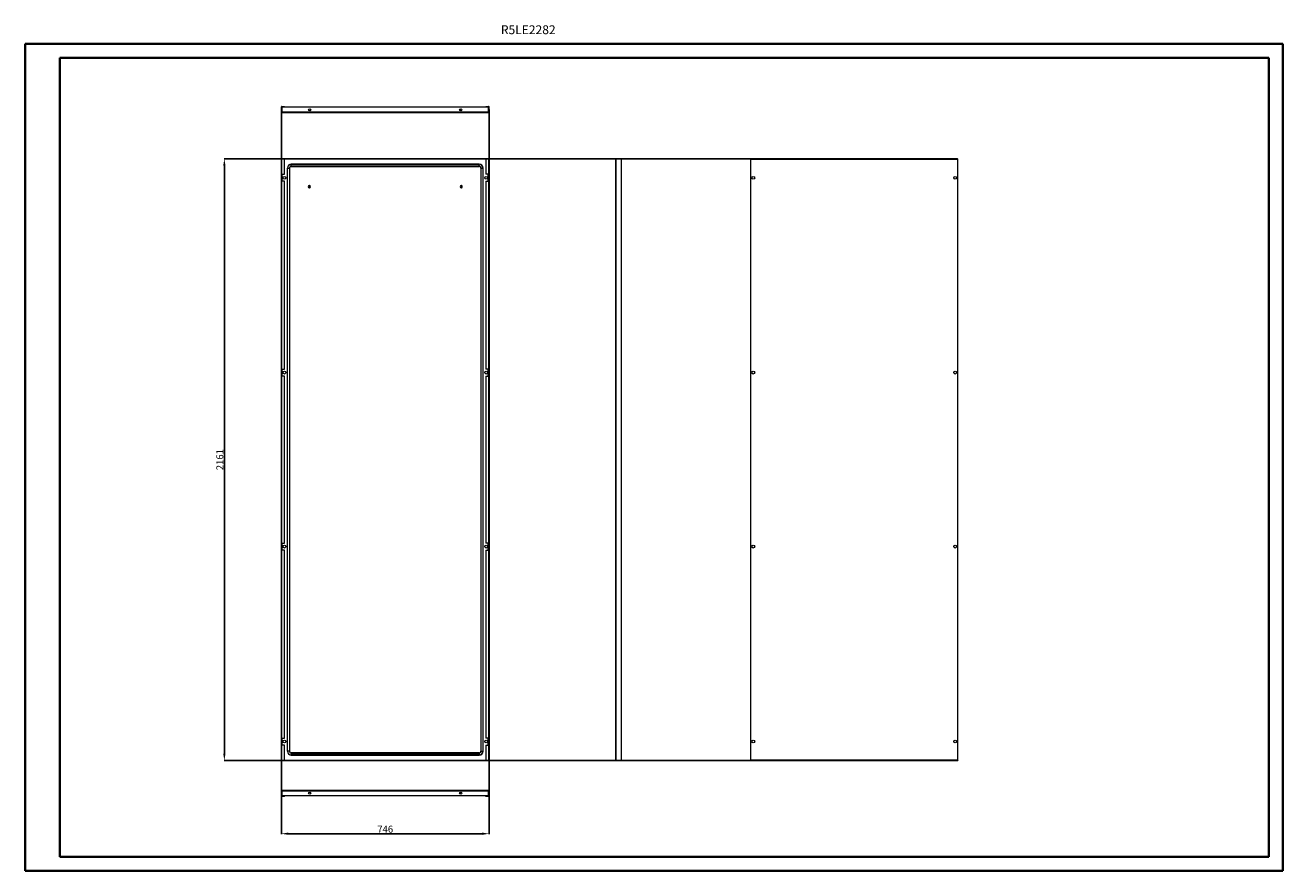
# Model space of a CAD drawing. Units: millimetres. Extents: x 0 to 4520, y 0 to 3038.
import ezdxf

# ---------------------------------------------------------------- set-up
doc = ezdxf.new("R2010")
doc.units = ezdxf.units.MM
doc.layers.add('2', color=7, linetype='Continuous')
doc.styles.add('SLDTEXTSTYLE0', font='TXT', dxfattribs={"width": 0.75})
doc.dimstyles.new('ISO-25', dxfattribs={"dimtxt": 2.5, "dimasz": 2.5, "dimexe": 1.25, "dimexo": 0.625, "dimtad": 1, "dimtxsty": 'Standard', "dimcen": 2.5, "dimadec": 0, "dimazin": 0, "dimtfac": 1, "dimtmove": 0, "dimatfit": 3, "dimfxl": 1, "dimarcsym": 0})

# ---------------------------------------------------------------- blocks, each defined once
blk = doc.blocks.new('*D27')
at = {"layer": '2', "color": 0, "linetype": 'ByBlock', "lineweight": -2}
for p, q in [((921, 2734.2), (921, 132.1)), ((1667, 2734.2), (1667, 132.1)), ((946, 133.3), (1642, 133.3))]:
    blk.add_line(p, q, dxfattribs=at)
at = {"layer": '2', "color": 0, "linetype": 'ByBlock'}
for points in [[(946, 137.5), (946, 129.2), (921, 133.3)], [(1642, 137.5), (1642, 129.2), (1667, 133.3)]]:
    blk.add_solid(points, dxfattribs=at)
at = {"layer": 'Defpoints', "color": 0, "linetype": 'ByBlock'}
for p in [(921, 2734.8), (1667, 2734.8), (1667, 133.3)]:
    blk.add_point(p, dxfattribs=at)
at = {"layer": '2', "color": 0, "linetype": 'ByBlock', "insert": (1294, 146.5), "char_height": 25, "attachment_point": 5}
blk.add_mtext('746', dxfattribs=at)
blk = doc.blocks.new('*D28')
at = {"layer": '2', "color": 0, "linetype": 'ByBlock', "lineweight": -2}
for p, q in [((3244.9, 2557.4), (714.6, 2557.4)), ((715.8, 2532.4), (715.8, 421.4)), ((3125.4, 396.4), (714.6, 396.4))]:
    blk.add_line(p, q, dxfattribs=at)
at = {"layer": '2', "color": 0, "linetype": 'ByBlock'}
for points in [[(711.7, 2532.4), (720, 2532.4), (715.8, 2557.4)], [(711.7, 421.4), (720, 421.4), (715.8, 396.4)]]:
    blk.add_solid(points, dxfattribs=at)
at = {"layer": 'Defpoints', "color": 0, "linetype": 'ByBlock'}
for p in [(3245.5, 2557.4), (715.8, 396.4), (3126.1, 396.4)]:
    blk.add_point(p, dxfattribs=at)
at = {"layer": '2', "color": 0, "linetype": 'ByBlock', "insert": (702.7, 1476.9), "char_height": 25, "attachment_point": 5, "rotation": 90}
blk.add_mtext('2161', dxfattribs=at)

msp = doc.modelspace()

# ---------------------------------------------------------------- linework, layer by layer
at = {"color": 0, "linetype": 'Continuous', "lineweight": 40}
for p, q in [((0.001, 0.001), (0.001, 2970.001)), ((0.001, 2970.001), (4519.728, 2970.001)), ((4519.728, 0.001), (4519.728, 2970.001)), ((125.001, 50.001), (125.001, 2920.001)), ((125.001, 2920.001), (4469.728, 2920.001)), ((4469.728, 50.001), (4469.728, 2920.001)), ((125.001, 50.001), (4469.728, 50.001)), ((0.001, 0.001), (4519.728, 0.001))]:
    msp.add_line(p, q, dxfattribs=at)
at = {"color": 7, "linetype": 'Continuous', "lineweight": 15}
for p, q in [((921.047, 2725.638), (921.047, 2744.028)), ((922.547, 2725.638), (921.047, 2725.638)), ((922.547, 2744.028), (922.547, 2725.638)), ((922.547, 2725.638), (922.647, 2725.538)), ((922.557, 2745.538), (932.047, 2745.538)), ((932.047, 2744.038), (922.557, 2744.038)), ((922.647, 2742.538), (922.647, 2725.548)), ((1665.447, 2742.538), (922.647, 2742.538)), ((1665.447, 2725.548), (922.647, 2725.548)), ((922.647, 2725.548), (922.647, 2724.038)), ((922.647, 2724.038), (1665.447, 2724.038)), ((932.047, 2745.538), (932.047, 2744.038)), ((1025.047, 2730.338), (1025.047, 2736.738)), ((1563.047, 2736.738), (1563.047, 2730.338)), ((1656.047, 2745.538), (1656.047, 2744.038)), ((1656.047, 2745.538), (1665.537, 2745.538)), ((1665.537, 2744.038), (1656.047, 2744.038)), ((1665.447, 2742.538), (1665.447, 2725.548)), ((1665.447, 2725.538), (1665.547, 2725.638)), ((1665.447, 2724.038), (1665.447, 2725.548)), ((1665.547, 2725.638), (1665.547, 2744.028)), ((1665.547, 2725.638), (1667.047, 2725.638)), ((1667.047, 2725.638), (1667.047, 2744.028)), ((921.047, 2557.442), (921.047, 396.442)), ((922.557, 2557.442), (921.047, 2557.442)), ((922.557, 396.442), (922.557, 2557.442)), ((932.047, 2557.442), (922.557, 2557.442)), ((932.047, 2501.942), (932.047, 2557.442)), ((932.047, 2557.442), (1656.047, 2557.442)), ((1656.047, 2555.942), (932.047, 2555.942)), ((1631.547, 2538.442), (956.547, 2538.442)), ((956.547, 2538.442), (956.547, 2537.776)), ((956.547, 2537.776), (1631.547, 2537.776)), ((956.547, 2531.109), (956.547, 2537.776)), ((1631.547, 2531.109), (956.547, 2531.109)), ((956.547, 2530.442), (956.547, 2531.109)), ((1631.547, 2538.442), (1631.547, 2537.776)), ((1631.547, 2531.109), (1631.547, 2537.776)), ((1631.547, 2530.442), (1631.547, 2531.109)), ((1665.537, 2557.442), (1656.047, 2557.442)), ((1656.047, 2557.442), (1656.047, 2501.942)), ((1665.537, 2557.442), (1665.537, 396.442)), ((1667.047, 2557.442), (1665.537, 2557.442)), ((1667.047, 396.442), (1667.047, 2557.442)), ((2121.828, 2555.932), (2121.828, 397.952)), ((2123.428, 396.442), (2123.428, 2557.442)), ((2123.428, 2557.442), (2141.818, 2557.442)), ((2141.818, 2557.442), (2141.818, 396.442)), ((2143.328, 2557.442), (2141.818, 2557.442)), ((2143.328, 396.442), (2143.328, 2557.442)), ((2607.831, 2557.442), (2606.331, 2557.442)), ((2606.331, 2557.442), (2606.331, 396.442)), ((2607.831, 2557.442), (2607.931, 2555.932)), ((2607.931, 2557.442), (2607.841, 2557.442)), ((3350.731, 2557.442), (2607.931, 2557.442)), ((2607.931, 2557.442), (2607.931, 2555.932)), ((2607.931, 397.952), (2607.931, 2555.932)), ((2607.931, 2555.932), (3350.731, 2555.932)), ((3350.731, 2555.932), (3350.731, 2557.442)), ((3350.731, 2555.932), (3350.831, 2557.442)), ((3350.821, 2557.442), (3350.731, 2557.442)), ((3350.731, 2555.932), (3350.731, 397.952)), ((3350.831, 2557.442), (3352.331, 2557.442)), ((3352.331, 396.442), (3352.331, 2557.442)), ((924.047, 2501.942), (932.047, 2501.942)), ((924.047, 2476.942), (924.047, 2501.942)), ((942.547, 2524.442), (943.214, 2524.442)), ((942.547, 429.442), (942.547, 2524.442)), ((943.214, 2524.442), (949.88, 2524.442)), ((943.214, 429.442), (943.214, 2524.442)), ((949.88, 2524.442), (949.88, 429.442)), ((949.88, 2524.442), (950.547, 2524.442)), ((950.547, 2524.442), (950.547, 429.442)), ((956.547, 2530.442), (1631.547, 2530.442)), ((1637.547, 2524.442), (1637.547, 429.442)), ((1637.547, 2524.442), (1638.214, 2524.442)), ((1638.214, 429.442), (1638.214, 2524.442)), ((1638.214, 2524.442), (1644.88, 2524.442)), ((1644.88, 2524.442), (1644.88, 429.442)), ((1645.547, 2524.442), (1644.88, 2524.442)), ((1645.547, 429.442), (1645.547, 2524.442)), ((1664.047, 2501.942), (1656.047, 2501.942)), ((1664.047, 2476.942), (1664.047, 2501.942)), ((932.047, 2476.942), (924.047, 2476.942)), ((932.047, 1801.942), (932.047, 2476.942)), ((1020.397, 2453.496), (1020.397, 2461.389)), ((1021.697, 2461.389), (1021.697, 2453.496)), ((1566.397, 2453.496), (1566.397, 2461.389)), ((1567.697, 2461.389), (1567.697, 2453.496)), ((1656.047, 2476.942), (1656.047, 1801.942)), ((1656.047, 2476.942), (1664.047, 2476.942)), ((924.047, 1801.942), (932.047, 1801.942)), ((924.047, 1776.942), (924.047, 1801.942)), ((932.047, 1776.942), (924.047, 1776.942)), ((932.047, 1176.942), (932.047, 1776.942)), ((1664.047, 1801.942), (1656.047, 1801.942)), ((1656.047, 1776.942), (1656.047, 1176.942)), ((1656.047, 1776.942), (1664.047, 1776.942)), ((1664.047, 1776.942), (1664.047, 1801.942)), ((924.047, 1176.942), (932.047, 1176.942)), ((924.047, 1151.942), (924.047, 1176.942)), ((1664.047, 1176.942), (1656.047, 1176.942)), ((1664.047, 1151.942), (1664.047, 1176.942)), ((932.047, 1151.942), (924.047, 1151.942)), ((932.047, 476.942), (932.047, 1151.942)), ((1656.047, 1151.942), (1656.047, 476.942)), ((1656.047, 1151.942), (1664.047, 1151.942)), ((924.047, 476.942), (932.047, 476.942)), ((924.047, 451.942), (924.047, 476.942)), ((1664.047, 476.942), (1656.047, 476.942)), ((1664.047, 451.942), (1664.047, 476.942)), ((932.047, 451.942), (924.047, 451.942)), ((932.047, 396.442), (932.047, 451.942)), ((942.547, 429.442), (943.214, 429.442)), ((949.88, 429.442), (943.214, 429.442)), ((950.547, 429.442), (949.88, 429.442)), ((956.547, 423.442), (956.547, 422.776)), ((1631.547, 423.442), (956.547, 423.442)), ((956.547, 422.776), (956.547, 416.109)), ((956.547, 422.776), (1631.547, 422.776)), ((1631.547, 416.109), (956.547, 416.109)), ((956.547, 416.109), (956.547, 415.442)), ((956.547, 415.442), (1631.547, 415.442)), ((1631.547, 423.442), (1631.547, 422.776)), ((1631.547, 422.776), (1631.547, 416.109)), ((1631.547, 415.442), (1631.547, 416.109)), ((1637.547, 429.442), (1638.214, 429.442)), ((1638.214, 429.442), (1644.88, 429.442)), ((1645.547, 429.442), (1644.88, 429.442)), ((1656.047, 451.942), (1656.047, 396.442)), ((1656.047, 451.942), (1664.047, 451.942)), ((921.047, 396.442), (922.557, 396.442)), ((922.557, 396.442), (932.047, 396.442)), ((932.047, 397.942), (1656.047, 397.942)), ((1656.047, 396.442), (932.047, 396.442)), ((1656.047, 396.442), (1665.537, 396.442)), ((1665.537, 396.442), (1667.047, 396.442)), ((2123.428, 396.442), (2123.338, 396.442)), ((2123.428, 396.442), (2141.818, 396.442)), ((2141.818, 396.442), (2143.328, 396.442)), ((2607.831, 396.442), (2606.331, 396.442)), ((2607.931, 397.952), (2607.831, 396.442)), ((2607.841, 396.442), (2607.931, 396.442)), ((3350.731, 397.952), (2607.931, 397.952)), ((2607.931, 397.952), (2607.931, 396.442)), ((2607.931, 396.442), (3350.731, 396.442)), ((3350.731, 396.442), (3350.731, 397.952)), ((3350.831, 396.442), (3350.731, 397.952)), ((3350.731, 396.442), (3350.821, 396.442)), ((3350.831, 396.442), (3352.331, 396.442)), ((922.547, 286.988), (921.047, 286.988)), ((921.047, 286.988), (921.047, 268.598)), ((922.647, 287.088), (922.547, 286.988)), ((922.547, 286.988), (922.547, 268.598)), ((1665.447, 288.588), (922.647, 288.588)), ((922.647, 288.588), (922.647, 287.078)), ((922.647, 270.088), (922.647, 287.078)), ((922.647, 287.078), (1665.447, 287.078)), ((1025.047, 275.888), (1025.047, 282.288)), ((1563.047, 282.288), (1563.047, 275.888)), ((1665.447, 287.078), (1665.447, 288.588)), ((1665.547, 286.988), (1665.447, 287.088)), ((1665.447, 270.088), (1665.447, 287.078)), ((1665.547, 286.988), (1667.047, 286.988)), ((1665.547, 268.598), (1665.547, 286.988)), ((1667.047, 286.988), (1667.047, 268.598)), ((922.557, 268.588), (932.047, 268.588)), ((932.047, 267.088), (922.557, 267.088)), ((922.647, 270.088), (1665.447, 270.088)), ((932.047, 267.088), (932.047, 268.588)), ((1656.047, 267.088), (1656.047, 268.588)), ((1656.047, 268.588), (1665.537, 268.588)), ((1665.537, 267.088), (1656.047, 267.088))]:
    msp.add_line(p, q, dxfattribs=at)
at = {"color": 8, "linetype": 'Continuous', "lineweight": 15}
for p, q in [((1656.047, 2555.932), (932.047, 2555.932)), ((2607.841, 2557.442), (2607.841, 2557.291)), ((3350.821, 2557.291), (3350.821, 2557.442)), ((932.047, 397.952), (1656.047, 397.952)), ((2607.841, 396.593), (2607.841, 396.442)), ((3350.821, 396.442), (3350.821, 396.593))]:
    msp.add_line(p, q, dxfattribs=at)
at = {"color": 7, "linetype": 'Continuous', "lineweight": 15, "flags": 128}
for points in [[(2123.428, 2557.442), (2122.814, 2557.064), (2122.779, 2557.041), (2122.709, 2556.994), (2122.675, 2556.971), (2122.641, 2556.948), (2122.607, 2556.925), (2122.574, 2556.901), (2122.542, 2556.878), (2122.51, 2556.855), (2122.479, 2556.832), (2122.448, 2556.808), (2122.418, 2556.785), (2122.388, 2556.762), (2122.359, 2556.739), (2122.33, 2556.716), (2122.303, 2556.692), (2122.275, 2556.669), (2122.249, 2556.646), (2122.223, 2556.623), (2122.198, 2556.599), (2122.174, 2556.576), (2122.15, 2556.553), (2122.127, 2556.53), (2122.105, 2556.506), (2122.084, 2556.483), (2122.063, 2556.46), (2122.043, 2556.437), (2122.025, 2556.414), (2122.006, 2556.39), (2121.989, 2556.367), (2121.973, 2556.344), (2121.957, 2556.321), (2121.942, 2556.297), (2121.928, 2556.274), (2121.915, 2556.251), (2121.903, 2556.228), (2121.892, 2556.204), (2121.882, 2556.181), (2121.872, 2556.158), (2121.864, 2556.135), (2121.856, 2556.112), (2121.849, 2556.088), (2121.844, 2556.065), (2121.839, 2556.042), (2121.835, 2556.019), (2121.832, 2555.995), (2121.83, 2555.972), (2121.828, 2555.932)], [(2607.931, 2555.932), (2607.317, 2556.311), (2607.281, 2556.334), (2607.211, 2556.381), (2607.177, 2556.404), (2607.143, 2556.427), (2607.11, 2556.45), (2607.077, 2556.474), (2607.044, 2556.497), (2607.012, 2556.52), (2606.981, 2556.543), (2606.95, 2556.567), (2606.92, 2556.59), (2606.89, 2556.613), (2606.861, 2556.636), (2606.833, 2556.659), (2606.805, 2556.683), (2606.778, 2556.706), (2606.751, 2556.729), (2606.726, 2556.752), (2606.7, 2556.776), (2606.676, 2556.799), (2606.652, 2556.822), (2606.63, 2556.845), (2606.607, 2556.869), (2606.586, 2556.892), (2606.566, 2556.915), (2606.546, 2556.938), (2606.527, 2556.961), (2606.509, 2556.985), (2606.491, 2557.008), (2606.475, 2557.031), (2606.459, 2557.054), (2606.445, 2557.078), (2606.431, 2557.101), (2606.418, 2557.124), (2606.405, 2557.147), (2606.394, 2557.17), (2606.384, 2557.194), (2606.374, 2557.217), (2606.366, 2557.24), (2606.358, 2557.263), (2606.352, 2557.287), (2606.346, 2557.31), (2606.341, 2557.333), (2606.337, 2557.356), (2606.334, 2557.38), (2606.332, 2557.403), (2606.331, 2557.442)], [(3350.731, 397.952), (3351.344, 397.574), (3351.38, 397.551), (3351.45, 397.504), (3351.484, 397.481), (3351.518, 397.458), (3351.552, 397.435), (3351.584, 397.411), (3351.617, 397.388), (3351.649, 397.365), (3351.68, 397.342), (3351.711, 397.318), (3351.741, 397.295), (3351.771, 397.272), (3351.8, 397.249), (3351.829, 397.226), (3351.856, 397.202), (3351.883, 397.179), (3351.91, 397.156), (3351.936, 397.133), (3351.961, 397.109), (3351.985, 397.086), (3352.009, 397.063), (3352.032, 397.04), (3352.054, 397.016), (3352.075, 396.993), (3352.096, 396.97), (3352.115, 396.947), (3352.134, 396.924), (3352.153, 396.9), (3352.17, 396.877), (3352.186, 396.854), (3352.202, 396.831), (3352.217, 396.807), (3352.231, 396.784), (3352.244, 396.761), (3352.256, 396.738), (3352.267, 396.714), (3352.277, 396.691), (3352.287, 396.668), (3352.295, 396.645), (3352.303, 396.622), (3352.31, 396.598), (3352.315, 396.575), (3352.32, 396.552), (3352.324, 396.529), (3352.327, 396.505), (3352.329, 396.482), (3352.331, 396.442)]]:
    msp.add_lwpolyline(points, dxfattribs=at)
at = {"color": 7, "linetype": 'Continuous', "lineweight": 15}
for centre, radius in [((1022.647, 2733.538), 4), ((1565.447, 2733.538), 4), ((931.547, 2489.442), 5), ((1656.547, 2489.442), 5), ((2616.831, 2489.442), 5), ((3341.831, 2489.442), 5), ((931.547, 1789.442), 5), ((1656.547, 1789.442), 5), ((2616.831, 1789.442), 5), ((3341.831, 1789.442), 5), ((931.547, 1164.442), 5), ((1656.547, 1164.442), 5), ((2616.831, 1164.442), 5), ((3341.831, 1164.442), 5), ((931.547, 464.442), 5), ((1656.547, 464.442), 5), ((2616.831, 464.442), 5), ((3341.831, 464.442), 5), ((1022.647, 279.088), 4), ((1565.447, 279.088), 4)]:
    msp.add_circle(centre, radius, dxfattribs=at)
for centre, radius, start, end in [((922.557, 2744.028), 1.51, 90, 180), ((922.647, 2725.638), 1.6, 180, 270), ((922.557, 2744.028), 0.01, 90, 180), ((1665.447, 2725.638), 1.6, 270, 0), ((1665.537, 2744.028), 1.51, 0, 90), ((1665.537, 2744.028), 0.01, 0, 90), ((956.547, 2524.442), 14, 90, 180), ((956.547, 2524.442), 13.333, 90, 180), ((956.547, 2524.442), 6.667, 90, 180), ((1631.547, 2524.442), 14, 0, 90), ((1631.547, 2524.442), 13.333, 0, 90), ((1631.547, 2524.442), 6.667, 0, 90), ((2123.338, 2555.932), 1.51, 90, 180), ((3349.488, 2558.851), 3.172, 293.053647, 333.631124), ((956.547, 2524.442), 6, 90, 180), ((1631.547, 2524.442), 6, 0, 90), ((1021.047, 2457.442), 4, 99.352035, 260.647965), ((1021.047, 2457.442), 4, 80.647965, 99.352035), ((1021.047, 2457.442), 4, 260.647965, 279.352035), ((1021.047, 2457.442), 4, 279.352035, 80.647965), ((1567.047, 2457.442), 4, 99.352035, 260.647965), ((1567.047, 2457.442), 4, 80.647965, 99.352035), ((1567.047, 2457.442), 4, 260.647965, 279.352035), ((1567.047, 2457.442), 4, 279.352035, 80.647965), ((956.547, 429.442), 14, 180, 270), ((956.547, 429.442), 13.333, 180, 270), ((956.547, 429.442), 6.667, 180, 270), ((956.547, 429.442), 6, 180, 270), ((1631.547, 429.442), 13.333, 270, 0), ((1631.547, 429.442), 6.667, 270, 0), ((1631.547, 429.442), 14, 270, 0), ((1631.547, 429.442), 6, 270, 0), ((2124.671, 399.361), 3.172, 206.368876, 246.946353), ((2123.338, 397.952), 1.51, 180, 270), ((2608.863, 395.362), 2.753, 109.79356, 156.891211), ((922.647, 286.988), 1.6, 90, 180), ((1665.447, 286.988), 1.6, 0, 90), ((922.557, 268.598), 1.51, 180, 270), ((922.557, 268.598), 0.01, 180, 270), ((1665.537, 268.598), 1.51, 270, 0), ((1665.537, 268.598), 0.01, 270, 0)]:
    msp.add_arc(centre, radius, start, end, dxfattribs=at)

# ---------------------------------------------------------------- texts
at = {"color": 0, "linetype": 'Continuous', "lineweight": 0, "insert": (1709.612, 3037.008), "char_height": 31.75, "attachment_point": 1, "style": 'SLDTEXTSTYLE0'}
msp.add_mtext('{\\C7;R5LE2282}', dxfattribs=at)

# ---------------------------------------------------------------- dimensions: what is measured, and where the dimension line sits
at = {"layer": '2', "color": 4, "linetype": 'ByBlock'}
dim = msp.add_linear_dim(base=(1667.047, 133.345), p1=(921.047, 2734.833), p2=(1667.047, 2734.833), dimstyle='ISO-25', override={"dimtxt": 25, "dimasz": 25}, dxfattribs=at)
dim.commit()
dim.dimension.update_dxf_attribs({"geometry": '*D27', "text_midpoint": (1294.047, 133.345), "dimtype": 160})
dim = msp.add_linear_dim(base=(715.822, 396.442), p1=(3245.543, 2557.442), p2=(3126.069, 396.442), angle=270, dimstyle='ISO-25', override={"dimtxt": 25, "dimasz": 25}, dxfattribs=at)
dim.commit()
dim.dimension.update_dxf_attribs({"geometry": '*D28', "text_midpoint": (715.822, 1476.942), "dimtype": 160})

doc.saveas('drawing.dxf')
